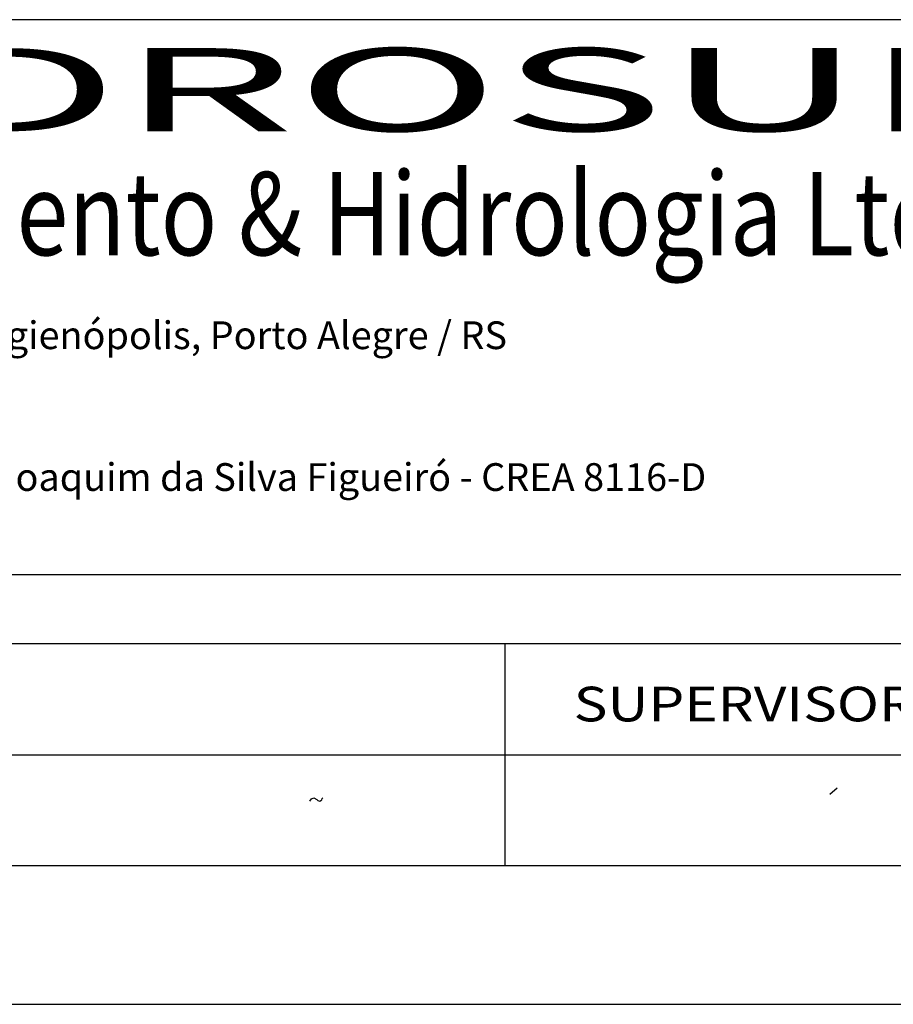
# Model space of a CAD drawing. Extents: x 1795.2 to 1872.1, y 1509.3 to 1553.8.
# Drawn here: x 1840.1 to 1846.4, y 1509.3 to 1516.4 of the extents above; entities that cross this region are included whole.
import ezdxf
from ezdxf.enums import TextEntityAlignment as Align

# ---------------------------------------------------------------- set-up
doc = ezdxf.new("R2010")
doc.units = 0
doc.header["$LTSCALE"] = 0.7
doc.header["$MEASUREMENT"] = 0
doc.layers.get('0').update_dxf_attribs({"linetype": 'CONTINUOUS'})
doc.layers.add('LINVISTA', color=13, linetype='CONTINUOUS')
doc.layers.add('REG60-100', color=7, linetype='CONTINUOUS')
doc.styles.add('REGUA100', font='simplex.shx')
doc.styles.add('STYLE1', font='COUR.TTF')
doc.styles.add('STYLE2', font='dutcheb.ttf', dxfattribs={"width": 1.5})
doc.styles.add('STYLE3', font='ARIAL.TTF', dxfattribs={"width": 1.5})

# ---------------------------------------------------------------- blocks, each defined once
blk = doc.blocks.new('HID')
at = {"layer": 'LINVISTA', "color": 2, "style": 'STYLE2', "width": 1.982882}
blk.add_text('HIDROSUL', height=4, dxfattribs=at).set_placement((15.971, 7.71), (81.656, 7.71), align=Align.FIT)
at = {"layer": 'REG60-100', "color": 3, "style": 'STYLE3', "width": 0.843668}
blk.add_text('Saneamento & Hidrologia Ltda.', height=4, dxfattribs=at).set_placement((16.564, 1.752), (82.264, 1.752), align=Align.FIT)

msp = doc.modelspace()

# ---------------------------------------------------------------- linework, layer by layer
at = {"color": 3}
for p, q in [((1845.9059, 1510.8344), (1845.9592, 1510.8783)), ((1842.1551, 1510.7842), (1842.1683, 1510.8005)), ((1842.1683, 1510.8005), (1842.1857, 1510.8067)), ((1842.1857, 1510.8067), (1842.2051, 1510.7954)), ((1842.2051, 1510.7954), (1842.2143, 1510.7873)), ((1842.2143, 1510.7873), (1842.2276, 1510.7842)), ((1842.2276, 1510.7842), (1842.2419, 1510.7934)), ((1842.2419, 1510.7934), (1842.245, 1510.8036)), ((1842.245, 1510.8036), (1842.2491, 1510.8067))]:
    msp.add_line(p, q, dxfattribs=at)
at = {"color": 6}
msp.add_line((1797.7118, 1510.3184), (1871.0797, 1510.3184), dxfattribs=at)
at = {"color": 15}
msp.add_line((1795.2118, 1509.3184), (1872.0797, 1509.3184), dxfattribs=at)
at = {"layer": 'REG60-100', "color": 1}
for p, q in [((1853.4797, 1516.4184), (1834.8797, 1516.4184)), ((1834.8797, 1512.4184), (1853.4797, 1512.4184)), ((1853.4797, 1511.9184), (1834.8797, 1511.9184)), ((1843.5654, 1510.3184), (1843.5654, 1511.9184)), ((1834.8797, 1511.1184), (1853.4797, 1511.1184)), ((1834.8797, 1510.3184), (1853.4797, 1510.3184))]:
    msp.add_line(p, q, dxfattribs=at)

# ---------------------------------------------------------------- block references
at = {"xscale": 0.15, "yscale": 0.15, "zscale": 0.15}
msp.add_blockref('HID', (1834.9824, 1514.4569), dxfattribs=at)

# ---------------------------------------------------------------- texts
at = {"color": 3, "style": 'STYLE1'}
for s, p in [('Rua Portugal, 652, apto. 202, Bairro Higienópolis, Porto Alegre / RS', (1835.1521, 1514.043)), ('Responsável Técnico: Eng. Civil Lauri Joaquim da Silva Figueiró - CREA 8116-D', (1835.1521, 1513.0204))]:
    msp.add_text(s, height=0.2, dxfattribs=at).set_placement(p)
at = {"layer": 'REG60-100', "color": 3, "style": 'REGUA100', "width": 1.2}
msp.add_text('SUPERVISOR: ', height=0.25, dxfattribs=at).set_placement((1844.0583, 1511.3585))

doc.saveas('drawing.dxf')
